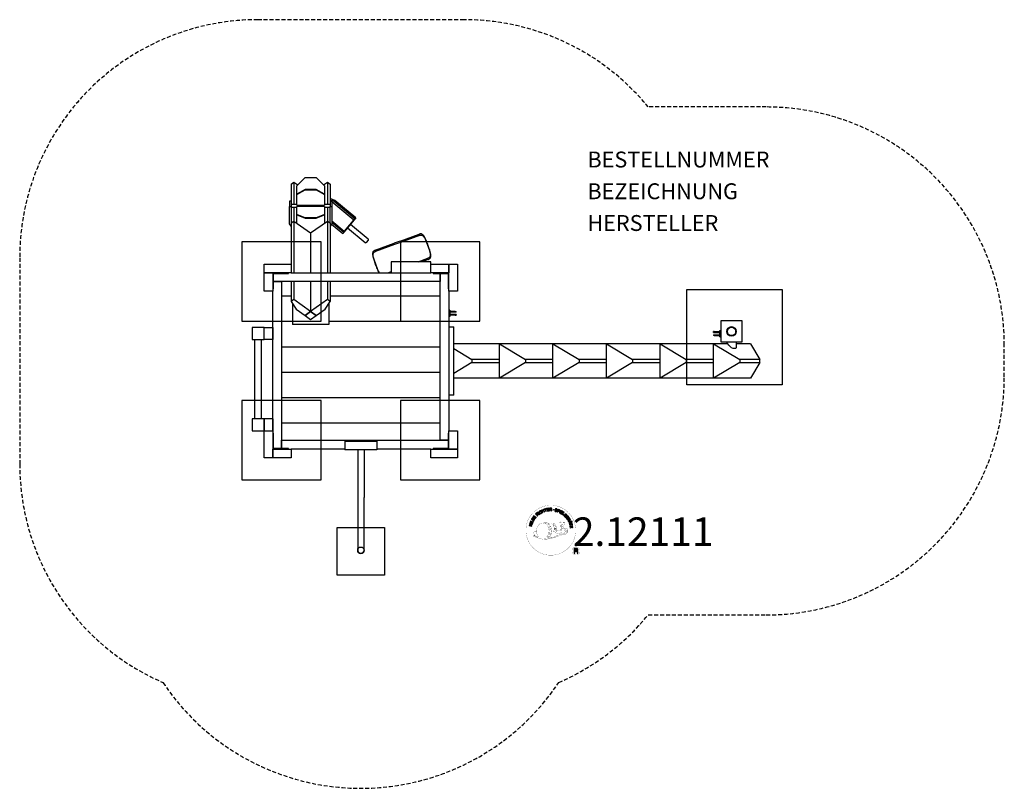
# Model space of a CAD drawing. Extents: x -215 to 406, y -269 to 215.
import ezdxf
from ezdxf.enums import TextEntityAlignment as Align

# ---------------------------------------------------------------- set-up
doc = ezdxf.new("R2010")
doc.units = 0
doc.header["$LTSCALE"] = 5
doc.header["$MEASUREMENT"] = 0
doc.linetypes.add('GESTRICHELT', pattern=[0.75, 0.5, -0.25])
for name, color, linetype in [('Richter-Copyright', 7, 'CONTINUOUS'), ('Richter-EN-Fallraum', 3, 'GESTRICHELT'), ('Richter-Oberirdisch', 7, 'CONTINUOUS'), ('Richter-Unterirdisch', 4, 'CONTINUOUS')]:
    doc.layers.add(name, color=color, linetype=linetype)
doc.styles.add('RICHTER', font='ISOCP')

msp = doc.modelspace()

# ---------------------------------------------------------------- linework, layer by layer
at = {"layer": 'Richter-Copyright', "const_width": 0.1}
for points in [[(135.35, -105.26, -1.051134), (104.03, -106.62, -1), (135.38, -106.62)], [(117.57, -112.25, 0.565215), (117.32, -101.96, 0.575992)], [(119.75, -102.05, 0.223127), (118.27, -102.62, 0.521564)], [(121.45, -107.69, 0.221412), (121.21, -103.17, 0.288176), (119.75, -102.05), (119.75, -102.05)], [(123.29, -106.39, 0.325336), (121.21, -102.08)], [(125.44, -101.67, 0.37327), (125.72, -101.99, 0.310164), (126.27, -101.86, 0.390803), (126.15, -101.49, 0.324088), (125.5, -101.54, 0.357947), (125.48, -101.82, 0.2173)], [(127.56, -101.54, 0.464139), (127.61, -101.93, 0.328917), (128.29, -101.92, 0.37687), (128.26, -101.55, 0.316448), (127.57, -101.54, 0.382842), (127.54, -101.86, -0.988444)], [(127.8, -105.39, 0.076417), (129.16, -105.26, 0.076417)], [(127.81, -109.17, 0.144535), (129.55, -108.87, 0.302665), (130.31, -106.53, 0.18889), (129.48, -105.29, 0.444062), (128.98, -105.4, 0.30546), (128.52, -108.46, 0.536987), (129.97, -107.7, 0.003225), (130.03, -106.99, 0.322125), (129.51, -106.09, 0.46939), (128.73, -106.48, 0.156384), (128.84, -107.91, 0.493814), (129.71, -107.49, 0.375931), (129.42, -106.51, 0.423525), (129.05, -106.74, 0.182342), (129.09, -107.16, 0.836557), (129.3, -107.1, 0.836557)], [(109.59, -107.09, 0.361412), (109.19, -110.82, 0.406974)], [(109.2, -109.36, 0.063052), (109.33, -110.8, 0.130428)], [(109.21, -110.82, 0.051509), (112.8, -111.76, 0.051509)], [(109.59, -107.09, 0.194447), (110.62, -107.25)], [(109.6, -109.35, 0.132692), (109.95, -111.12, 0.162888)], [(110.1, -109.85, 0.17399), (110.57, -111.21, 0.238921)], [(110.65, -110.02, 0.247284), (111.17, -111.44, 0.177357)], [(111.17, -110.24, 0.248492), (111.6, -111.58, 0.214747)], [(127.69, -109.32, 0.025162), (124.84, -110.25, -0.094604), (118.23, -111.91)], [(119.14, -111.28, 0.318031), (119.42, -111.76)], [(119.51, -110.96, 0.139424), (119.72, -111.69)], [(119.88, -110.91, 0.139424), (120.09, -111.64)], [(120.16, -110.85, 0.215643), (120.49, -111.57)], [(120.3, -107.79, 0.13149), (121.98, -107.49, 0.13149)], [(120.66, -110.72, 0.314259), (121.09, -111.49)], [(121.29, -110.6, 0.609407), (121.98, -111.3, 0.502258)], [(121.77, -110.42, 0.327037), (122.33, -111.18)], [(123.86, -106.9, 0.613752), (122.23, -107.38, 0.486086), (125.65, -108.36, 0.480744)], [(122.46, -110.22, 0.217264), (122.87, -110.99)], [(122.62, -107.33, 0.172874), (125.64, -106.12)], [(123.04, -109.96, 0.217549), (123.49, -110.73)], [(123.69, -109.68, 0.30878), (124.03, -110.49)], [(124.39, -109.21, 0.120881), (124.68, -110.18)], [(125.19, -109.24, 0.408504), (125.59, -109.97)], [(125.56, -109.12, 0.137855), (125.97, -109.82)], [(126.4, -108.13, 1), (125.68, -108.13, 1), (126.4, -108.13, 2.835478)], [(125.83, -106.96, 0.486402), (126.45, -107.08, 0.486402)], [(126.22, -108.91, 0.236908), (126.81, -109.68)], [(126.87, -105.73, 0.424556), (127.51, -105.84, 0.424556)], [(126.89, -108.69, 0.184196), (127.21, -109.44)], [(127.52, -108.58, 0.379728), (127.69, -109.2)], [(127.99, -108.46, 0.480818), (128.59, -109.08, 0.480818)], [(138.16, -119.7, 1), (133.04, -119.7, 1), (138.16, -119.7, -0.80042)]]:
    msp.add_lwpolyline(points, format="xyb", dxfattribs=at)
at = {"layer": 'Richter-Copyright', "linetype": 'Continuous'}
for points in [[(116.62, -94.8), (116.84, -94.73), (116.39, -93.26), (116.94, -93.09), (116.89, -92.9), (115.56, -93.31), (115.61, -93.49), (116.16, -93.32), (116.62, -94.8)], [(117.54, -94.64), (118.73, -94.45), (118.7, -94.26), (117.74, -94.41), (117.64, -93.81), (118.53, -93.67), (118.5, -93.48), (117.61, -93.62), (117.53, -93.08), (118.48, -92.93), (118.45, -92.74), (117.26, -92.93), (117.54, -94.64)], [(119.04, -94.51), (119.27, -94.49), (119.21, -93.75), (119.78, -93.71), (119.86, -93.71), (119.91, -93.72), (119.96, -93.75), (120, -93.78), (120.03, -93.83), (120.05, -93.88), (120.07, -93.94), (120.08, -94), (120.11, -94.13), (120.12, -94.25), (120.14, -94.35), (120.18, -94.42), (120.44, -94.4), (120.4, -94.36), (120.38, -94.31), (120.35, -94.25), (120.34, -94.19), (120.32, -94.13), (120.32, -94.06), (120.31, -94), (120.3, -93.94), (120.29, -93.87), (120.27, -93.81), (120.25, -93.76), (120.22, -93.71), (120.19, -93.67), (120.14, -93.64), (120.09, -93.62), (120.02, -93.6), (120.02, -93.6), (120.09, -93.56), (120.15, -93.52), (120.2, -93.47), (120.23, -93.41), (120.26, -93.35), (120.28, -93.28), (120.29, -93.21), (120.29, -93.13), (120.27, -93.03), (120.24, -92.95), (120.19, -92.87), (120.12, -92.81), (120.04, -92.77), (119.95, -92.73), (119.84, -92.72), (119.73, -92.72), (118.91, -92.78), (119.04, -94.51)], [(119.2, -93.55), (119.16, -92.95), (119.73, -92.91), (119.81, -92.91), (119.87, -92.93), (119.93, -92.95), (119.97, -92.98), (120.01, -93.02), (120.03, -93.07), (120.05, -93.12), (120.06, -93.19), (120.06, -93.27), (120.04, -93.34), (120, -93.4), (119.96, -93.44), (119.9, -93.48), (119.83, -93.5), (119.76, -93.51), (119.68, -93.52), (119.2, -93.55)], [(108.99, -100.67), (109.29, -100.16), (109.38, -99.98), (109.43, -99.81), (109.44, -99.65), (109.42, -99.5), (109.35, -99.36), (109.25, -99.23), (109.11, -99.1), (108.94, -98.98), (108.86, -98.93), (108.77, -98.89), (108.68, -98.87), (108.6, -98.84), (108.52, -98.83), (108.45, -98.83), (108.37, -98.83), (108.3, -98.84), (108.23, -98.87), (108.16, -98.9), (108.09, -98.94), (108.03, -98.99), (107.97, -99.05), (107.92, -99.12), (107.86, -99.19), (107.81, -99.27), (107.5, -99.78), (108.99, -100.67)], [(107.79, -99.68), (107.98, -99.35), (108.02, -99.29), (108.07, -99.23), (108.11, -99.18), (108.16, -99.14), (108.21, -99.11), (108.26, -99.09), (108.31, -99.07), (108.36, -99.05), (108.42, -99.05), (108.48, -99.05), (108.53, -99.06), (108.6, -99.08), (108.65, -99.1), (108.72, -99.12), (108.78, -99.15), (108.85, -99.19), (109.02, -99.32), (109.13, -99.45), (109.2, -99.57), (109.23, -99.7), (109.23, -99.8), (109.2, -99.9), (109.17, -99.98), (109.13, -100.04), (108.94, -100.38), (107.79, -99.68)], [(109.87, -99.34), (110.58, -98.36), (110.42, -98.25), (109.85, -99.04), (109.36, -98.68), (109.89, -97.95), (109.73, -97.84), (109.2, -98.57), (108.76, -98.24), (109.32, -97.46), (109.17, -97.35), (108.47, -98.32), (109.87, -99.34)], [(111.34, -97.65), (111.51, -97.5), (111, -96.95), (111.42, -96.57), (111.47, -96.52), (111.53, -96.49), (111.59, -96.48), (111.64, -96.49), (111.69, -96.5), (111.74, -96.53), (111.79, -96.56), (111.84, -96.6), (111.89, -96.64), (111.94, -96.69), (111.98, -96.73), (112.02, -96.77), (112.07, -96.81), (112.11, -96.84), (112.14, -96.86), (112.18, -96.87), (112.37, -96.69), (112.31, -96.68), (112.25, -96.66), (112.2, -96.63), (112.15, -96.59), (112.11, -96.55), (112.06, -96.5), (112.01, -96.46), (111.96, -96.41), (111.91, -96.37), (111.87, -96.34), (111.82, -96.31), (111.77, -96.29), (111.71, -96.28), (111.65, -96.28), (111.59, -96.3), (111.53, -96.33), (111.53, -96.32), (111.57, -96.26), (111.59, -96.18), (111.59, -96.12), (111.58, -96.05), (111.57, -95.99), (111.54, -95.92), (111.5, -95.86), (111.45, -95.8), (111.37, -95.73), (111.29, -95.68), (111.21, -95.66), (111.12, -95.65), (111.03, -95.67), (110.93, -95.7), (110.84, -95.75), (110.75, -95.83), (110.16, -96.38), (111.34, -97.65)], [(110.87, -96.81), (110.46, -96.37), (110.88, -95.98), (110.94, -95.93), (110.99, -95.9), (111.05, -95.88), (111.11, -95.88), (111.16, -95.89), (111.21, -95.91), (111.26, -95.95), (111.3, -95.99), (111.36, -96.05), (111.38, -96.12), (111.39, -96.18), (111.39, -96.24), (111.36, -96.31), (111.32, -96.37), (111.28, -96.42), (111.22, -96.48), (110.87, -96.81)], [(112.56, -96.67), (112.75, -96.53), (111.7, -95.15), (111.52, -95.29), (112.56, -96.67)], [(113.65, -94.6), (113.6, -94.55), (113.56, -94.51), (113.51, -94.47), (113.46, -94.44), (113.4, -94.41), (113.34, -94.4), (113.29, -94.38), (113.23, -94.38), (113.16, -94.38), (113.11, -94.38), (113.05, -94.39), (112.98, -94.4), (112.93, -94.42), (112.87, -94.44), (112.81, -94.47), (112.75, -94.5), (112.6, -94.62), (112.49, -94.75), (112.41, -94.9), (112.38, -95.06), (112.37, -95.22), (112.39, -95.39), (112.46, -95.55), (112.54, -95.72), (112.59, -95.79), (112.65, -95.86), (112.71, -95.93), (112.77, -95.99), (112.84, -96.04), (112.9, -96.09), (112.98, -96.13), (113.05, -96.16), (113.12, -96.18), (113.2, -96.19), (113.28, -96.19), (113.36, -96.19), (113.45, -96.17), (113.53, -96.15), (113.62, -96.11), (113.7, -96.06), (113.82, -95.97), (113.92, -95.87), (114, -95.75), (114.04, -95.62), (114.06, -95.49), (114.05, -95.36), (114.02, -95.22), (113.96, -95.07), (113.77, -95.19), (113.81, -95.29), (113.83, -95.38), (113.85, -95.48), (113.83, -95.57), (113.81, -95.66), (113.76, -95.74), (113.69, -95.81), (113.61, -95.88), (113.55, -95.92), (113.48, -95.95), (113.42, -95.96), (113.35, -95.97), (113.29, -95.98), (113.23, -95.97), (113.17, -95.96), (113.11, -95.94), (113.06, -95.91), (113, -95.88), (112.95, -95.84), (112.9, -95.8), (112.85, -95.76), (112.81, -95.7), (112.76, -95.64), (112.72, -95.58), (112.66, -95.47), (112.61, -95.34), (112.59, -95.22), (112.58, -95.09), (112.61, -94.97), (112.66, -94.86), (112.74, -94.76), (112.85, -94.67), (112.93, -94.63), (113.01, -94.6), (113.09, -94.58), (113.17, -94.58), (113.24, -94.6), (113.32, -94.63), (113.39, -94.67), (113.46, -94.73), (113.65, -94.6)], [(114.56, -95.53), (114.77, -95.44), (114.46, -94.71), (115.3, -94.35), (115.61, -95.08), (115.82, -95), (115.15, -93.4), (114.93, -93.49), (115.22, -94.17), (114.39, -94.53), (114.09, -93.84), (113.88, -93.94), (114.56, -95.53)], [(123.72, -93.84), (123.74, -93.71), (123.72, -93.59), (123.69, -93.48), (123.64, -93.39), (123.56, -93.31), (123.46, -93.25), (123.35, -93.2), (123.23, -93.15), (123.12, -93.13), (123, -93.13), (122.89, -93.14), (122.78, -93.17), (122.69, -93.22), (122.61, -93.29), (122.54, -93.38), (122.5, -93.5), (122.49, -93.6), (122.5, -93.7), (122.54, -93.78), (122.59, -93.86), (122.66, -93.92), (122.74, -93.98), (122.83, -94.03), (122.93, -94.08), (123.02, -94.12), (123.11, -94.17), (123.2, -94.22), (123.27, -94.27), (123.33, -94.33), (123.37, -94.39), (123.39, -94.46), (123.38, -94.54), (123.35, -94.62), (123.31, -94.68), (123.25, -94.72), (123.19, -94.75), (123.12, -94.77), (123.04, -94.76), (122.96, -94.76), (122.88, -94.74), (122.79, -94.71), (122.71, -94.67), (122.63, -94.62), (122.57, -94.56), (122.52, -94.49), (122.49, -94.41), (122.48, -94.31), (122.49, -94.21), (122.28, -94.16), (122.26, -94.3), (122.27, -94.44), (122.31, -94.56), (122.38, -94.67), (122.46, -94.75), (122.57, -94.83), (122.69, -94.89), (122.83, -94.93), (122.89, -94.94), (122.94, -94.95), (123.01, -94.96), (123.06, -94.96), (123.13, -94.96), (123.19, -94.95), (123.24, -94.94), (123.3, -94.92), (123.35, -94.9), (123.41, -94.88), (123.45, -94.84), (123.49, -94.81), (123.53, -94.76), (123.56, -94.71), (123.59, -94.65), (123.61, -94.59), (123.63, -94.47), (123.61, -94.37), (123.58, -94.28), (123.53, -94.2), (123.46, -94.14), (123.38, -94.08), (123.29, -94.02), (123.19, -93.97), (123.1, -93.93), (123.01, -93.88), (122.92, -93.83), (122.85, -93.78), (122.78, -93.73), (122.74, -93.67), (122.72, -93.61), (122.73, -93.54), (122.75, -93.46), (122.79, -93.41), (122.84, -93.37), (122.9, -93.34), (122.97, -93.33), (123.03, -93.32), (123.1, -93.33), (123.17, -93.34), (123.26, -93.37), (123.33, -93.4), (123.39, -93.44), (123.44, -93.49), (123.48, -93.56), (123.51, -93.63), (123.51, -93.7), (123.51, -93.79), (123.72, -93.84)], [(123.79, -95.13), (124.01, -95.21), (124.24, -94.54), (124.74, -94.71), (124.86, -94.74), (124.97, -94.75), (125.07, -94.74), (125.16, -94.71), (125.24, -94.65), (125.31, -94.59), (125.36, -94.5), (125.41, -94.39), (125.43, -94.28), (125.45, -94.18), (125.43, -94.08), (125.4, -94), (125.35, -93.91), (125.28, -93.84), (125.19, -93.78), (125.07, -93.74), (124.35, -93.49), (123.79, -95.13)], [(124.51, -93.75), (124.94, -93.9), (125.02, -93.93), (125.09, -93.97), (125.14, -94.02), (125.18, -94.07), (125.2, -94.12), (125.21, -94.18), (125.21, -94.25), (125.19, -94.32), (125.16, -94.39), (125.13, -94.44), (125.08, -94.49), (125.03, -94.51), (124.96, -94.53), (124.9, -94.53), (124.82, -94.53), (124.73, -94.5), (124.3, -94.35), (124.51, -93.75)], [(125.1, -95.63), (125.31, -95.72), (126.05, -94.15), (125.84, -94.06), (125.1, -95.63)], [(125.57, -95.85), (126.6, -96.47), (126.7, -96.31), (125.86, -95.81), (126.17, -95.29), (126.95, -95.75), (127.05, -95.58), (126.27, -95.12), (126.56, -94.65), (127.38, -95.15), (127.48, -94.98), (126.46, -94.36), (125.57, -95.85)], [(126.85, -96.63), (127.78, -97.31), (127.89, -97.16), (127.15, -96.61), (128.06, -95.37), (127.87, -95.23), (126.85, -96.63)], [(128.78, -98.4), (128.89, -98.5), (129.54, -97.85), (129, -97.31), (128.86, -97.45), (129.25, -97.84), (129.21, -97.89), (129.17, -97.92), (129.12, -97.95), (129.07, -97.98), (129.02, -98), (128.98, -98.01), (128.92, -98.02), (128.87, -98.03), (128.82, -98.02), (128.77, -98.02), (128.71, -98.01), (128.66, -97.99), (128.61, -97.96), (128.55, -97.93), (128.51, -97.89), (128.46, -97.85), (128.37, -97.74), (128.32, -97.63), (128.29, -97.51), (128.3, -97.39), (128.32, -97.27), (128.37, -97.15), (128.44, -97.04), (128.53, -96.94), (128.58, -96.89), (128.63, -96.85), (128.68, -96.81), (128.74, -96.77), (128.8, -96.74), (128.86, -96.71), (128.93, -96.69), (128.98, -96.68), (129.05, -96.67), (129.11, -96.67), (129.17, -96.68), (129.24, -96.69), (129.29, -96.72), (129.36, -96.75), (129.41, -96.79), (129.47, -96.84), (129.53, -96.91), (129.59, -96.99), (129.62, -97.07), (129.64, -97.14), (129.65, -97.23), (129.64, -97.31), (129.61, -97.39), (129.56, -97.47), (129.73, -97.64), (129.8, -97.51), (129.85, -97.39), (129.86, -97.27), (129.86, -97.14), (129.82, -97.03), (129.77, -96.91), (129.7, -96.81), (129.61, -96.7), (129.53, -96.64), (129.46, -96.58), (129.37, -96.54), (129.3, -96.5), (129.22, -96.48), (129.13, -96.47), (129.05, -96.46), (128.97, -96.47), (128.89, -96.48), (128.81, -96.5), (128.73, -96.53), (128.65, -96.57), (128.57, -96.61), (128.5, -96.66), (128.42, -96.73), (128.36, -96.79), (128.25, -96.92), (128.17, -97.06), (128.11, -97.21), (128.08, -97.37), (128.09, -97.53), (128.13, -97.69), (128.2, -97.85), (128.32, -97.99), (128.38, -98.04), (128.44, -98.09), (128.51, -98.13), (128.58, -98.16), (128.65, -98.19), (128.73, -98.2), (128.81, -98.2), (128.89, -98.2), (128.78, -98.4)], [(129.09, -98.69), (129.82, -99.65), (129.97, -99.54), (129.39, -98.76), (129.87, -98.4), (130.41, -99.11), (130.56, -99), (130.02, -98.28), (130.46, -97.95), (131.04, -98.72), (131.19, -98.6), (130.47, -97.64), (129.09, -98.69)], [(130.01, -99.91), (130.13, -100.1), (130.77, -99.71), (131.07, -100.19), (131.1, -100.26), (131.12, -100.31), (131.12, -100.37), (131.1, -100.42), (131.08, -100.47), (131.04, -100.51), (131, -100.56), (130.95, -100.6), (130.9, -100.64), (130.85, -100.68), (130.8, -100.72), (130.75, -100.75), (130.7, -100.78), (130.67, -100.81), (130.64, -100.85), (130.62, -100.88), (130.76, -101.1), (130.78, -101.04), (130.82, -100.99), (130.86, -100.95), (130.9, -100.91), (130.95, -100.87), (131.01, -100.83), (131.06, -100.79), (131.11, -100.76), (131.16, -100.72), (131.2, -100.68), (131.24, -100.63), (131.27, -100.58), (131.29, -100.53), (131.3, -100.48), (131.3, -100.41), (131.28, -100.35), (131.28, -100.35), (131.34, -100.39), (131.4, -100.43), (131.47, -100.45), (131.54, -100.45), (131.61, -100.45), (131.68, -100.43), (131.75, -100.4), (131.82, -100.37), (131.9, -100.3), (131.95, -100.24), (131.99, -100.15), (132.02, -100.07), (132.02, -99.98), (132, -99.88), (131.97, -99.78), (131.92, -99.68), (131.48, -98.98), (130.01, -99.91)], [(107.77, -104.17), (107.82, -103.94), (107.05, -103.75), (107.27, -102.86), (108.04, -103.05), (108.09, -102.83), (106.42, -102.41), (106.36, -102.64), (107.08, -102.81), (106.86, -103.7), (106.14, -103.52), (106.08, -103.75), (107.77, -104.17)], [(108.22, -102.46), (108.29, -102.24), (106.63, -101.73), (106.56, -101.96), (108.22, -102.46)], [(108.36, -101.89), (108.81, -100.83), (108.63, -100.75), (108.27, -101.6), (106.86, -101), (106.76, -101.21), (108.36, -101.89)], [(130.78, -101.21), (130.88, -101.44), (131.44, -101.41), (131.72, -102.09), (131.31, -102.47), (131.41, -102.7), (132.74, -101.4), (132.64, -101.16), (130.78, -101.21)], [(130.93, -99.61), (131.44, -99.29), (131.75, -99.77), (131.78, -99.84), (131.8, -99.9), (131.8, -99.96), (131.8, -100.02), (131.78, -100.06), (131.75, -100.11), (131.71, -100.15), (131.66, -100.19), (131.58, -100.23), (131.51, -100.24), (131.44, -100.24), (131.39, -100.22), (131.33, -100.19), (131.28, -100.14), (131.23, -100.08), (131.19, -100.01), (130.93, -99.61)], [(131.49, -102.98), (131.55, -103.2), (133.04, -102.81), (133.19, -103.37), (133.37, -103.31), (133.01, -101.98), (132.83, -102.03), (132.98, -102.58), (131.49, -102.98)], [(132.5, -101.35), (132.5, -101.36), (131.87, -101.95), (131.64, -101.4), (132.5, -101.35)], [(131.72, -104.05), (131.9, -105.25), (132.09, -105.21), (131.94, -104.25), (132.54, -104.16), (132.68, -105.04), (132.87, -105.01), (132.73, -104.13), (133.27, -104.04), (133.42, -105), (133.61, -104.97), (133.43, -103.78), (131.72, -104.05)], [(132.69, -100.92), (132.77, -101.12), (133, -101.02), (132.92, -100.82), (132.69, -100.92)], [(132.86, -101.34), (132.95, -101.54), (133.18, -101.44), (133.09, -101.24), (132.86, -101.34)], [(134.49, -121.02), (134.88, -121.02), (134.88, -119.78), (135.82, -119.78), (135.94, -119.79), (136.04, -119.83), (136.12, -119.87), (136.18, -119.94), (136.22, -120.02), (136.26, -120.1), (136.28, -120.2), (136.3, -120.3), (136.32, -120.52), (136.33, -120.72), (136.35, -120.89), (136.4, -121.02), (136.83, -121.02), (136.78, -120.94), (136.74, -120.85), (136.71, -120.75), (136.7, -120.65), (136.69, -120.54), (136.68, -120.43), (136.67, -120.33), (136.66, -120.22), (136.65, -120.12), (136.63, -120.02), (136.6, -119.92), (136.56, -119.84), (136.51, -119.77), (136.43, -119.7), (136.34, -119.66), (136.23, -119.62), (136.23, -119.62), (136.35, -119.57), (136.46, -119.51), (136.54, -119.43), (136.61, -119.34), (136.67, -119.24), (136.7, -119.13), (136.72, -119.01), (136.73, -118.88), (136.73, -118.8), (136.72, -118.72), (136.7, -118.64), (136.67, -118.57), (136.64, -118.5), (136.6, -118.44), (136.55, -118.38), (136.5, -118.33), (136.44, -118.29), (136.37, -118.24), (136.3, -118.21), (136.22, -118.18), (136.14, -118.15), (136.05, -118.14), (135.95, -118.13), (135.85, -118.13), (134.49, -118.13), (134.49, -121.02)], [(134.88, -119.46), (134.88, -118.45), (135.84, -118.45), (135.96, -118.46), (136.07, -118.49), (136.16, -118.53), (136.22, -118.59), (136.28, -118.66), (136.32, -118.75), (136.34, -118.84), (136.35, -118.95), (136.33, -119.09), (136.29, -119.2), (136.23, -119.29), (136.15, -119.36), (136.05, -119.4), (135.94, -119.44), (135.81, -119.45), (135.68, -119.46), (134.88, -119.46)]]:
    msp.add_lwpolyline(points, dxfattribs=at)
at = {"layer": 'Richter-Copyright', "const_width": 0.1}
msp.add_lwpolyline([(114.65, -102.08, 0.193432), (112.33, -103.03, 0.417918), (112.54, -111.53, 0.362291), (116.7, -111.46, 0.366751), (117.37, -103.25, 0.159977), (114.51, -102.09)], format="xyb", close=True, dxfattribs=at)
for points in [[(114.7, -102.06), (117.32, -101.96)], [(116.11, -102.39), (117.47, -102.35)], [(116.79, -102.72), (118.16, -102.67)], [(117.45, -103.12), (118.81, -103.07)], [(117.5, -103.4), (118.86, -103.35)], [(117.94, -103.8), (119.31, -103.76)], [(118.25, -104.59), (119.78, -104.53)], [(118.32, -105.14), (119.86, -105.03)], [(118.72, -104.03), (119.54, -104.07)], [(118.77, -105.52), (120.13, -105.47)], [(119.84, -102.08), (121.21, -102.08)], [(120.66, -102.36), (121.33, -102.36)], [(120.97, -102.7), (121.93, -102.6)], [(121.28, -103.06), (122.23, -102.88)], [(121.47, -103.44), (122.69, -103.38)], [(121.47, -103.85), (122.83, -103.8)], [(121.6, -104.21), (122.7, -104.16)], [(121.78, -105.09), (123.14, -105.05)], [(121.88, -104.59), (122.98, -104.54)], [(122.21, -105.37), (123.32, -105.39)], [(125.42, -101.71), (125.83, -106.94)], [(126.38, -101.78), (126.45, -107.03)], [(127.51, -101.67), (126.84, -105.7)], [(128.38, -101.78), (127.53, -105.82)], [(116.37, -111.73), (118.18, -111.74)], [(117.45, -110.78), (119.03, -110.79)], [(117.45, -111.25), (118.82, -111.2)], [(117.99, -109.82), (119.21, -109.83)], [(118.18, -110.26), (119.5, -110.29)], [(118.29, -108.92), (119.65, -108.87)], [(118.51, -106.6), (120.32, -106.46)], [(118.51, -108.06), (119.87, -108.01)], [(118.59, -107.35), (119.96, -107.31)], [(118.64, -105.85), (120.01, -105.81)], [(118.7, -106.22), (120.06, -106.17)], [(118.77, -109.34), (119.94, -109.33)], [(118.84, -108.59), (120.2, -108.54)], [(119.22, -107.74), (120.37, -107.7)], [(119.41, -106.94), (120.29, -106.91)], [(121.87, -106.48), (123.18, -106.49)], [(121.89, -105.77), (123.26, -105.73)], [(121.93, -106.16), (123.23, -106.17)], [(121.97, -106.71), (122.67, -106.79)], [(114.85, -112.23), (117.57, -112.25)], [(116.68, -112.02), (117.91, -112.01)]]:
    msp.add_lwpolyline(points, dxfattribs=at)
at = {"layer": 'Richter-Copyright'}
msp.add_circle((121.46, -93.78), 0.154, dxfattribs=at)
at = {"layer": 'Richter-EN-Fallraum'}
msp.add_lwpolyline([(124.71, -202.6, 0.119451), (181.08, -160), (255.5, -160, 0.414214), (405.5, -10), (405.5, 10, 0.414214), (255.5, 160), (181.08, 160, 0.224917), (65, 215), (-65, 215, 0.414214), (-215, 65), (-215, -65, 0.298795), (-124.71, -202.6, 0.534414)], format="xyb", close=True, dxfattribs=at)
at = {"layer": 'Richter-Oberirdisch'}
for p, q in [((-44, 111.37), (-42.23, 112.62)), ((-42.23, 112.62), (-39.8, 110.9)), ((-42.23, 112.62), (-42.23, 98.58)), ((-40.31, 110.41), (-35.13, 115.49)), ((-35.13, 115.49), (-28.13, 115.49)), ((-28.13, 115.49), (-22.94, 110.41)), ((-23.45, 110.9), (-21.02, 112.62)), ((-21.02, 112.62), (-21.02, 98.58)), ((-21.02, 112.62), (-19.25, 111.37)), ((-44, 111.37), (-44, 100.76)), ((-40.31, 105.04), (-40.31, 110.41)), ((-35.13, 107.97), (-40.31, 105.04)), ((-40.31, 104.88), (-35.13, 107.8)), ((-35.13, 107.97), (-35.13, 107.8)), ((-28.13, 107.97), (-35.13, 107.97)), ((-35.13, 107.8), (-28.13, 107.8)), ((-28.13, 107.97), (-28.13, 107.8)), ((-22.94, 105.04), (-28.13, 107.97)), ((-28.13, 107.8), (-22.94, 104.88)), ((-22.94, 110.41), (-22.94, 105.04)), ((-19.25, 111.37), (-19.25, 100.76)), ((-45, 100.76), (-45, 97.23)), ((-44, 100.76), (-45, 100.76)), ((-44, 100.76), (-44, 97.23)), ((-40.31, 105.04), (-40.31, 104.88)), ((-40.31, 98.07), (-40.31, 104.88)), ((-22.94, 105.04), (-22.94, 104.88)), ((-22.94, 104.88), (-22.94, 98.07)), ((-16.39, 101.15), (-19.25, 102.25)), ((-19.25, 101.61), (-16.8, 100.66)), ((-19.25, 101.38), (-18.51, 100.76)), ((-19.25, 100.76), (-19.25, 97.23)), ((-19.25, 100.76), (-18.25, 100.76)), ((-18.25, 100.76), (-18.25, 97.23)), ((-18.25, 100.54), (-4.43, 88.95)), ((-16.8, 100.66), (-16.39, 101.15)), ((-16.8, 100.66), (-3.77, 89.74)), ((-3.21, 90.09), (-16.39, 101.15)), ((-45, 86.46), (-45, 97.23)), ((-45, 97.23), (-44, 97.23)), ((-40.31, 98.58), (-44, 98.58)), ((-44, 97.23), (-44, 86.92)), ((-40.31, 96.58), (-44, 96.58)), ((-42.23, 96.58), (-42.23, 88.17)), ((-40.31, 98.07), (-22.94, 98.07)), ((-22.94, 97.25), (-40.31, 97.25)), ((-40.31, 92.23), (-40.31, 97.25)), ((-19.25, 98.58), (-22.94, 98.58)), ((-22.94, 97.25), (-22.94, 92.23)), ((-19.25, 96.58), (-22.94, 96.58)), ((-21.02, 96.58), (-21.02, 88.17)), ((-19.25, 86.92), (-19.25, 97.23)), ((-19.25, 97.23), (-18.25, 97.23)), ((-18.25, 97.23), (-18.25, 86.46)), ((-44, 86.92), (-42.23, 88.17)), ((-44, 86.92), (-44, 61)), ((-42.23, 88.17), (-31.63, 80.67)), ((-42.23, 88.17), (-42.23, 55.5)), ((-40.31, 92.23), (-40.31, 92.05)), ((-35.13, 90.08), (-40.31, 92.23)), ((-40.31, 86.81), (-40.31, 92.05)), ((-40.31, 92.05), (-35.13, 89.9)), ((-35.13, 90.08), (-35.13, 89.9)), ((-28.13, 90.08), (-35.13, 90.08)), ((-35.13, 89.9), (-28.13, 89.9)), ((-31.63, 80.67), (-21.02, 88.17)), ((-22.94, 92.23), (-28.13, 90.08)), ((-28.13, 89.9), (-22.94, 92.05)), ((-28.13, 90.08), (-28.13, 89.9)), ((-22.94, 92.23), (-22.94, 92.05)), ((-22.94, 92.05), (-22.94, 86.81)), ((-21.02, 88.17), (-19.25, 86.92)), ((-21.02, 88.17), (-21.02, 55.5)), ((-19.25, 86.92), (-19.25, 55.5)), ((-18.25, 88.21), (-10.5, 81.71)), ((-18.25, 87.39), (-10.76, 81.1)), ((-3.21, 90.09), (-10.76, 81.1)), ((-3.77, 89.74), (-10.5, 81.71)), ((-44, 84.97), (-45, 86.46)), ((-31.63, 80.67), (-31.63, 55.5)), ((-31.63, 80.67), (-31.63, 55.5)), ((-31.63, 80.67), (-31.63, 55.5)), ((-18.25, 86.46), (-19.25, 84.97)), ((-18.43, 86.2), (-11.42, 80.31)), ((-10.76, 81.1), (-11.42, 80.31)), ((-8.39, 83.92), (2.72, 74.6)), ((-6.46, 86.22), (4.65, 76.9)), ((4.71, 76.2), (3.42, 74.66)), ((24.71, 75.46), (21.01, 74.12)), ((24.99, 74.71), (21.28, 73.36)), ((24.71, 75.46), (36.72, 79.83)), ((24.71, 75.46), (24.99, 74.71)), ((36.99, 79.08), (24.99, 74.71)), ((43.4, 69.47), (40.95, 76.19)), ((9, 69.75), (21.01, 74.12)), ((21.28, 73.36), (9.27, 68.99)), ((21.28, 73.36), (21.01, 74.12)), ((8.1, 64.23), (10.55, 57.51)), ((44, 62.5), (19, 62.5)), ((19, 62.5), (19, 55.5)), ((36.17, 62.5), (42.23, 64.71)), ((42.5, 63.95), (38.5, 62.5)), ((44, 61), (44, 62.5)), ((-61, 55.5), (-61, 61)), ((-61, 61), (-44, 61)), ((-44, 61), (-44, 55.5)), ((16.93, 55.5), (19, 56.25)), ((44, 55.5), (44, 61)), ((44, 61), (55.5, 61)), ((55.5, 61), (55.5, 55.5)), ((55.5, 61), (61, 61)), ((55.5, 44), (55.5, 61)), ((61, 61), (61, 44)), ((-44, 55.5), (-61, 55.5)), ((-61, 55.5), (-55.5, 55.5)), ((-61, 44), (-61, 55.5)), ((-55.5, 55.5), (-55.5, 44)), ((50, 50), (-55.5, 50)), ((-55.5, 50), (-50, 50)), ((-50, 50), (-50, -55.5)), ((-44, 55.5), (44, 55.5)), ((-44, 50), (-44, 37.42)), ((-42.23, 50), (-42.23, 38.67)), ((-31.63, 50), (-31.63, 31.17)), ((-31.63, 50), (-31.63, 31.17)), ((-31.63, 50), (-31.63, 31.17)), ((-21.02, 50), (-21.02, 38.67)), ((-19.25, 50), (-19.25, 37.42)), ((19, 55.5), (44, 55.5)), ((55.5, 55.5), (44, 55.5)), ((50, 55.5), (50, 50)), ((50, -50), (50, 55.5)), ((-55.5, 44), (-61, 44)), ((-55.5, -44), (-55.5, 44)), ((55.5, 44), (55.5, -44)), ((61, 44), (55.5, 44)), ((-44, 40.75), (-50, 40.75)), ((-44, 40.75), (-50, 40.75)), ((-42.23, 38.67), (-44, 37.42)), ((-44, 37.42), (-40.82, 32.67)), ((-31.63, 31.17), (-42.23, 38.67)), ((-21.02, 38.67), (-31.63, 31.17)), ((-22.43, 32.67), (-19.25, 37.42)), ((-19.25, 37.42), (-21.02, 38.67)), ((50, 40.75), (-19.25, 40.75)), ((50, 40.75), (-19.25, 40.75)), ((-43.13, 36.12), (-43.13, 22.98)), ((-40.82, 32.67), (-35.16, 28.67)), ((-35.16, 28.67), (-31.63, 31.17)), ((-31.63, 31.17), (-35.16, 28.67)), ((-31.63, 31.17), (-28.09, 28.67)), ((-28.09, 28.67), (-31.63, 31.17)), ((-28.09, 28.67), (-22.43, 32.67)), ((-20.13, 36.12), (-20.13, 22.98)), ((56, 32), (55.5, 32)), ((56, 32), (56, 28)), ((59.5, 31.25), (56, 31.25)), ((59.5, 31.25), (60, 31.25)), ((60, 30.75), (60, 31.25)), ((-35.16, 28.67), (-31.63, 26.17)), ((-31.63, 26.17), (-28.09, 28.67)), ((56, 28), (55.5, 28)), ((59.5, 30.75), (56, 30.75)), ((59.5, 29.25), (56, 29.25)), ((59.5, 28.75), (56, 28.75)), ((60, 30.75), (59.5, 30.75)), ((60, 29.25), (59.5, 29.25)), ((59.5, 28.75), (60, 28.75)), ((60, 29.25), (60, 28.75)), ((226.96, 25.23), (226.96, 11.98)), ((240.21, 25.23), (226.96, 25.23)), ((240.21, 11.98), (240.21, 25.23)), ((-61, 21), (-68.5, 21)), ((-68.5, 21), (-68.5, 13.5)), ((-61, 13.5), (-61, 21)), ((-61, 21), (-55.5, 21)), ((-61, 13.5), (-61, 21)), ((-55.5, 21), (-55.5, 13.5)), ((-43.13, 24.75), (-50, 24.75)), ((-43.13, 24.75), (-50, 24.75)), ((-20.13, 22.98), (-43.13, 22.98)), ((50, 24.75), (-20.13, 24.75)), ((50, 24.75), (-20.13, 24.75)), ((55.5, 21.5), (58.5, 21.5)), ((58.5, -21.5), (58.5, 21.5)), ((226.22, 15.27), (226.22, 19.27)), ((226.22, 19.27), (226.72, 19.27)), ((226.72, 19.27), (226.72, 15.27)), ((-68.5, 13.5), (-61, 13.5)), ((-66.85, -36.5), (-66.85, 13.5)), ((-62.65, -36.5), (-62.65, 13.5)), ((-55.5, 13.5), (-61, 13.5)), ((222.22, 18.02), (222.22, 18.52)), ((222.72, 18.52), (222.22, 18.52)), ((222.22, 18.02), (222.72, 18.02)), ((222.22, 16.52), (222.22, 16.02)), ((222.22, 16.52), (222.72, 16.52)), ((222.72, 16.02), (222.22, 16.02)), ((222.72, 18.52), (226.22, 18.52)), ((222.72, 18.02), (226.22, 18.02)), ((222.72, 16.52), (226.22, 16.52)), ((222.72, 16.02), (226.22, 16.02)), ((226.22, 15.27), (226.72, 15.27)), ((50, 8.75), (-50, 8.75)), ((50, 8.75), (-50, 8.75)), ((87.29, 10.78), (58.5, 10.78)), ((58.5, 7.82), (69.97, 1)), ((58.5, -7.82), (58.5, 7.82)), ((87.29, 1), (87.29, 10.78)), ((121.05, 10.78), (87.29, 10.78)), ((87.29, 10.78), (103.73, 1)), ((121.05, 1), (121.05, 10.78)), ((121.05, 10.78), (137.5, 1)), ((154.81, 10.78), (121.05, 10.78)), ((188.57, 10.78), (154.81, 10.78)), ((154.81, 10.78), (171.26, 1)), ((154.81, 1), (154.81, 10.78)), ((188.57, 1), (188.57, 10.78)), ((188.57, 10.78), (205.02, 1)), ((222.33, 10.78), (188.57, 10.78)), ((231.18, 10.78), (222.33, 10.78)), ((222.33, 10.78), (238.78, 1)), ((222.33, 1), (222.33, 10.78)), ((226.96, 11.98), (240.21, 11.98)), ((230.59, 11.98), (230.59, 10.78)), ((236.59, 11.98), (236.59, 9)), ((245.65, 10.78), (236.59, 10.78)), ((245.65, 10.78), (251.47, 1)), ((87.29, 1), (69.97, 1)), ((69.97, 1), (69.97, -1)), ((87.29, -1), (87.29, 1)), ((121.05, 1), (103.73, 1)), ((103.73, 1), (103.73, -1)), ((121.05, -1), (121.05, 1)), ((137.5, 1), (137.5, -1)), ((154.81, 1), (137.5, 1)), ((154.81, -1), (154.81, 1)), ((188.57, 1), (171.26, 1)), ((171.26, 1), (171.26, -1)), ((188.57, -1), (188.57, 1)), ((205.02, 1), (205.02, -1)), ((222.33, 1), (205.02, 1)), ((222.33, -1), (222.33, 1)), ((251.47, 1), (238.78, 1)), ((238.78, 1), (238.78, -1)), ((251.47, -1), (251.47, 1)), ((69.97, -1), (58.5, -7.82)), ((69.97, -1), (87.29, -1)), ((87.29, -10.78), (87.29, -1)), ((103.73, -1), (87.29, -10.78)), ((103.73, -1), (121.05, -1)), ((121.05, -10.78), (121.05, -1)), ((137.5, -1), (121.05, -10.78)), ((137.5, -1), (154.81, -1)), ((154.81, -10.78), (154.81, -1)), ((171.26, -1), (154.81, -10.78)), ((171.26, -1), (188.57, -1)), ((188.57, -10.78), (188.57, -1)), ((205.02, -1), (188.57, -10.78)), ((205.02, -1), (222.33, -1)), ((238.78, -1), (222.33, -10.78)), ((222.33, -10.78), (222.33, -1)), ((238.78, -1), (251.47, -1)), ((251.47, -1), (245.65, -10.78)), ((50, -7.25), (-50, -7.25)), ((50, -7.25), (-50, -7.25)), ((87.29, -10.78), (58.5, -10.78)), ((121.05, -10.78), (87.29, -10.78)), ((154.81, -10.78), (121.05, -10.78)), ((188.57, -10.78), (154.81, -10.78)), ((222.33, -10.78), (188.57, -10.78)), ((245.65, -10.78), (222.33, -10.78)), ((50, -23.25), (-50, -23.25)), ((50, -23.25), (-50, -23.25)), ((58.5, -21.5), (55.5, -21.5)), ((-61, -36.5), (-68.5, -36.5)), ((-68.5, -36.5), (-68.5, -44)), ((-61, -44), (-61, -36.5)), ((-55.5, -36.5), (-61, -36.5)), ((-61, -36.5), (-61, -44)), ((-55.5, -36.5), (-55.5, -44)), ((50, -39.25), (-50, -39.25)), ((50, -39.25), (-50, -39.25)), ((-68.5, -44), (-61, -44)), ((-61, -44), (-55.5, -44)), ((-61, -61), (-61, -44)), ((-55.5, -44), (-55.5, -61)), ((55.5, -44), (61, -44)), ((55.5, -55.5), (55.5, -44)), ((61, -44), (61, -55.5)), ((-55.5, -55.5), (-44, -55.5)), ((-55.5, -61), (-55.5, -55.5)), ((-50, -55.5), (-50, -50)), ((-50, -50), (55.5, -50)), ((-10, -55.5), (-44, -55.5)), ((-44, -55.5), (-44, -61)), ((-10, -50.5), (10, -50.5)), ((-10, -50.5), (-10, -56)), ((10, -50.5), (10, -56)), ((44, -55.5), (10, -55.5)), ((44, -55.5), (61, -55.5)), ((44, -61), (44, -55.5)), ((55.5, -50), (50, -50)), ((61, -55.5), (55.5, -55.5)), ((61, -55.5), (61, -61)), ((-55.5, -61), (-61, -61)), ((-44, -61), (-55.5, -61)), ((10, -56), (-10, -56)), ((-2, -56), (-2, -86)), ((2, -56), (2, -86)), ((61, -61), (44, -61)), ((-2, -86), (-2, -119.25)), ((2, -119.25), (2, -86))]:
    msp.add_line(p, q, dxfattribs=at)
for centre, radius, start, end in [((3.04, 74.99), 0.5, 230, 320), ((4.33, 76.52), 0.5, 320, 50), ((0, -119.25), 2, 180, 360)]:
    msp.add_arc(centre, radius, start, end, dxfattribs=at)
at = {"layer": 'Richter-Oberirdisch', "extrusion": (0, 0, -1)}
msp.add_ellipse((233.59, 10.78), major_axis=(-2.68, 2.68), ratio=0.504041, start_param=-3.608468, end_param=-1.103921, dxfattribs=at)
at = {"layer": 'Richter-Oberirdisch'}
for points, knots in [([(40.95, 76.19), (40.8, 76.57), (40.65, 76.94), (40.31, 77.7), (40.12, 78.08), (39.84, 78.56), (39.75, 78.7), (39.56, 78.97), (39.46, 79.1), (39.26, 79.33), (39.15, 79.43), (38.95, 79.61), (38.84, 79.69), (38.55, 79.86), (38.36, 79.94), (37.94, 80.03), (37.71, 80.04), (37.25, 80), (37.01, 79.94), (36.75, 79.85), (36.74, 79.84), (36.72, 79.83)], [64.976141, 64.976141, 64.976141, 64.976141, 66.264875, 66.264875, 67.875347, 67.875347, 68.587345, 68.587345, 69.299344, 69.299344, 70.011342, 70.011342, 70.72334, 70.72334, 71.986868, 71.986868, 73.250395, 73.250395, 74.513923, 74.513923, 74.598348, 74.598348, 74.598348, 74.598348]), ([(36.99, 79.08), (37.2, 79.16), (37.4, 79.21), (37.82, 79.27), (38.03, 79.27), (38.44, 79.21), (38.64, 79.14), (38.92, 79), (39.02, 78.93), (39.22, 78.78), (39.33, 78.69), (39.53, 78.49), (39.62, 78.37), (39.81, 78.13), (39.9, 78.01), (40.18, 77.59), (40.36, 77.25), (40.74, 76.48), (40.92, 76.06), (41.29, 75.18), (41.47, 74.71), (41.83, 73.77), (42, 73.29), (42.17, 72.83), (42.34, 72.37), (42.51, 71.89), (42.85, 70.93), (43.01, 70.46), (43.3, 69.54), (43.42, 69.1), (43.63, 68.28), (43.7, 67.9), (43.76, 67.4), (43.78, 67.24), (43.79, 66.94), (43.78, 66.79), (43.76, 66.51), (43.74, 66.37), (43.68, 66.12), (43.64, 66.01), (43.52, 65.71), (43.42, 65.54), (43.14, 65.23), (42.98, 65.09), (42.62, 64.87), (42.43, 64.78), (42.23, 64.71)], [-11.966023, -11.966023, -11.966023, -11.966023, -10.919505, -10.919505, -9.730669, -9.730669, -8.541832, -8.541832, -7.882995, -7.882995, -7.224157, -7.224157, -6.565319, -6.565319, -5.906481, -5.906481, -4.429861, -4.429861, -2.953241, -2.953241, -1.47662, -1.47662, 0, 0, 0, 1.47662, 1.47662, 2.953241, 2.953241, 4.429861, 4.429861, 5.906481, 5.906481, 6.565319, 6.565319, 7.224157, 7.224157, 7.882995, 7.882995, 8.541832, 8.541832, 9.730669, 9.730669, 10.919505, 10.919505, 11.966023, 11.966023, 11.966023, 11.966023]), ([(9, 69.75), (8.98, 69.74), (8.97, 69.73), (8.71, 69.64), (8.49, 69.53), (8.1, 69.27), (7.94, 69.12), (7.68, 68.78), (7.58, 68.59), (7.47, 68.27), (7.44, 68.14), (7.39, 67.87), (7.38, 67.73), (7.37, 67.42), (7.38, 67.26), (7.41, 66.93), (7.43, 66.76), (7.52, 66.22), (7.62, 65.81), (7.85, 65), (7.97, 64.63), (8.1, 64.23)], [109.702029, 109.702029, 109.702029, 109.702029, 109.786454, 109.786454, 111.049981, 111.049981, 112.313509, 112.313509, 113.577037, 113.577037, 114.289035, 114.289035, 115.001033, 115.001033, 115.713031, 115.713031, 116.425029, 116.425029, 118.035502, 118.035502, 119.324236, 119.324236, 119.324236, 119.324236]), ([(11.74, 55.5), (11.66, 55.6), (11.59, 55.71), (11.32, 56.11), (11.14, 56.45), (10.76, 57.22), (10.58, 57.64), (10.21, 58.52), (10.03, 58.99), (9.67, 59.93), (9.5, 60.41), (9.16, 61.33), (8.99, 61.81), (8.65, 62.77), (8.49, 63.24), (8.2, 64.16), (8.08, 64.6), (7.87, 65.42), (7.8, 65.8), (7.74, 66.3), (7.72, 66.46), (7.71, 66.76), (7.72, 66.91), (7.74, 67.19), (7.76, 67.33), (7.82, 67.58), (7.86, 67.69), (7.98, 67.99), (8.08, 68.16), (8.36, 68.47), (8.52, 68.61), (8.88, 68.83), (9.07, 68.92), (9.27, 68.99)], [53.895958, 53.895958, 53.895958, 53.895958, 54.455834, 54.455834, 55.932454, 55.932454, 57.409074, 57.409074, 58.885695, 58.885695, 60.362315, 60.362315, 61.838935, 61.838935, 63.315556, 63.315556, 64.792176, 64.792176, 66.268796, 66.268796, 66.927634, 66.927634, 67.586472, 67.586472, 68.24531, 68.24531, 68.904147, 68.904147, 70.092984, 70.092984, 71.28182, 71.28182, 72.328338, 72.328338, 72.328338, 72.328338]), ([(42.5, 63.95), (42.52, 63.96), (42.53, 63.97), (42.79, 64.06), (43.01, 64.17), (43.4, 64.43), (43.56, 64.58), (43.82, 64.92), (43.92, 65.11), (44.03, 65.43), (44.06, 65.56), (44.11, 65.83), (44.12, 65.97), (44.13, 66.28), (44.12, 66.44), (44.09, 66.77), (44.07, 66.94), (43.98, 67.48), (43.88, 67.89), (43.65, 68.7), (43.53, 69.07), (43.4, 69.47)], [48.26857, 48.26857, 48.26857, 48.26857, 48.352995, 48.352995, 49.616522, 49.616522, 50.88005, 50.88005, 52.143578, 52.143578, 52.855576, 52.855576, 53.567574, 53.567574, 54.279572, 54.279572, 54.991571, 54.991571, 56.602043, 56.602043, 57.890777, 57.890777, 57.890777, 57.890777]), ([(10.55, 57.51), (10.7, 57.13), (10.85, 56.76), (11.15, 56.09), (11.3, 55.78), (11.46, 55.5)], [3.542682, 3.542682, 3.542682, 3.542682, 4.831416, 4.831416, 6.106277, 6.106277, 6.106277, 6.106277])]:
    msp.add_open_spline(points, degree=3, knots=knots, dxfattribs=at)
at = {"layer": 'Richter-Unterirdisch'}
for p, q in [((-25, 75), (-75, 75)), ((-75, 75), (-75, 25)), ((-25, 25), (-25, 75)), ((75, 75), (25, 75)), ((25, 75), (25, 25)), ((75, 25), (75, 75)), ((-45.5, 55.5), (-55.5, 55.5)), ((-55.5, 55.5), (-55.5, 45.5)), ((-55.1, 45.5), (-55.1, 55.1)), ((-55.1, 55.1), (-45.5, 55.1)), ((-45.5, 55.1), (-45.5, 55.5)), ((55.5, 55.5), (45.5, 55.5)), ((45.5, 55.5), (45.5, 55.1)), ((45.5, 55.1), (55.1, 55.1)), ((55.1, 55.1), (55.1, 45.5)), ((55.5, 45.5), (55.5, 55.5)), ((-55.5, 45.5), (-55.1, 45.5)), ((55.1, 45.5), (55.5, 45.5)), ((205.5, 45), (265.5, 45)), ((205.5, -15), (205.5, 45)), ((265.5, 45), (265.5, -15)), ((-75, 25), (-25, 25)), ((25, 25), (75, 25)), ((265.5, -15), (205.5, -15)), ((-25, -25), (-75, -25)), ((-75, -25), (-75, -75)), ((-25, -75), (-25, -25)), ((75, -25), (25, -25)), ((25, -25), (25, -75)), ((75, -75), (75, -25)), ((-55.1, -45.5), (-55.5, -45.5)), ((-55.5, -45.5), (-55.5, -55.5)), ((-55.1, -55.1), (-55.1, -45.5)), ((55.1, -45.5), (55.1, -55.1)), ((55.5, -45.5), (55.1, -45.5)), ((55.5, -55.5), (55.5, -45.5)), ((-55.5, -55.5), (-45.5, -55.5)), ((-45.5, -55.1), (-55.1, -55.1)), ((-45.5, -55.5), (-45.5, -55.1)), ((55.1, -55.1), (45.5, -55.1)), ((45.5, -55.1), (45.5, -55.5)), ((45.5, -55.5), (55.5, -55.5)), ((-75, -75), (-25, -75)), ((25, -75), (75, -75)), ((-15, -135), (-15, -105)), ((-15, -105), (15, -105)), ((15, -105), (15, -135)), ((15, -135), (-15, -135))]:
    msp.add_line(p, q, dxfattribs=at)
for centre, radius in [((233.59, 18.61), 3.01), ((233.59, 18.61), 2.61), ((0, -119.25), 2)]:
    msp.add_circle(centre, radius, dxfattribs=at)

# ---------------------------------------------------------------- texts
at = {"layer": 'Richter-Copyright', "style": 'RICHTER'}
msp.add_text('2.12111', height=18, dxfattribs=at).set_placement((177.93, -116.57), align=Align.CENTER)
at = {"layer": 'Richter-Oberirdisch', "style": 'RICHTER', "flags": 3}
for tag, p, s in [('BESTELLNUMMER', (142.78, 121.91, 78.3), '2.12111'), ('BEZEICHNUNG', (142.78, 101.91, 78.3), 'Hüttenkombination 1211'), ('HERSTELLER', (142.78, 81.91, 78.3), 'Richter Spielgeräte GmbH')]:
    msp.add_attdef(tag, p, s, height=10, dxfattribs=at)

doc.saveas('drawing.dxf')
